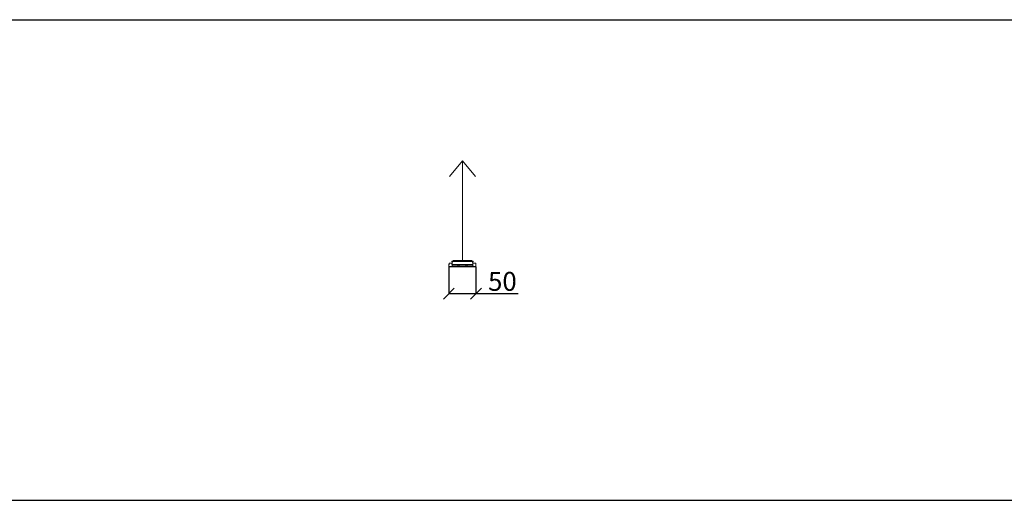
# Model space of a CAD drawing. Units: millimetres. Extents: x -650 to 25491, y -1217 to 21702.
# Drawn here: x 9476 to 11299, y 8959 to 9848 of the extents above; entities that cross this region are included whole.
import ezdxf

# ---------------------------------------------------------------- set-up
doc = ezdxf.new("R2010")
doc.units = ezdxf.units.MM
doc.linetypes.add('SLD-Сплошная', pattern=[0])
doc.layers.get('Defpoints').update_dxf_attribs({"color": 18})
doc.layers.add('IntiLED_Dimension_lines', color=7, linetype='Continuous')
doc.layers.add('IntiLED_Table', color=7, linetype='Continuous')
doc.layers.add('Lighting_IntiLED', color=190, linetype='Continuous', lineweight=15)
doc.styles.get("Standard").update_dxf_attribs({"font": 'simplex.shx'})
doc.styles.add('style250', font='GOTHIC.TTF')
doc.styles.add('Аннотативный', font='arial.ttf')
doc.dimstyles.new('ISO-25', dxfattribs={"dimtxt": 2.5, "dimasz": 2.5, "dimexe": 1.25, "dimexo": 0.625, "dimtad": 1, "dimdec": 0, "dimtxsty": 'Standard', "dimblk": 'OBLIQUE', "dimcen": 2.5, "dimadec": 0, "dimazin": 0, "dimtfac": 1, "dimtdec": 0, "dimtmove": 0, "dimatfit": 3, "dimfxl": 1, "dimarcsym": 0})

# ---------------------------------------------------------------- blocks, each defined once
blk = doc.blocks.new('*T330')
at = {"layer": 'IntiLED_Table', "color": 0, "linetype": 'ByBlock', "lineweight": -2, "transparency": 16777216}
for p, q in [((0, 0), (15594.2, 0)), ((0, 0), (0, -22919.3)), ((15594.2, 0), (15594.2, -22919.3)), ((0, -2074.5), (15594.2, -2074.5)), ((2117.5, -2074.5), (2117.5, -22919.3)), ((4488.7, -2074.5), (4488.7, -22919.3)), ((6924, -2074.5), (6924, -22919.3)), ((7932.2, -2074.5), (7932.2, -22919.3)), ((8304.2, -2074.5), (8304.2, -22919.3)), ((9704.2, -2074.5), (9704.2, -22919.3)), ((12139.2, -2074.5), (12139.2, -22919.3)), ((14574.2, -2074.5), (14574.2, -22919.3)), ((0, -2963.6), (15594.2, -2963.6)), ((0, -3852.6), (7932.2, -3852.6)), ((8304.2, -3852.6), (15594.2, -3852.6)), ((0, -4741.6), (7932.2, -4741.6)), ((8304.2, -4741.6), (15594.2, -4741.6)), ((0, -5630.7), (7932.2, -5630.7)), ((8304.2, -5630.7), (15594.2, -5630.7)), ((0, -6519.7), (7932.2, -6519.7)), ((8304.2, -6519.7), (15594.2, -6519.7)), ((0, -7408.8), (7932.2, -7408.8)), ((8304.2, -7408.8), (15594.2, -7408.8)), ((0, -8297.8), (7932.2, -8297.8)), ((8304.2, -8297.8), (15594.2, -8297.8)), ((0, -9186.8), (7932.2, -9186.8)), ((8304.2, -9186.8), (15594.2, -9186.8)), ((0, -10075.9), (7932.2, -10075.9)), ((8304.2, -10075.9), (15594.2, -10075.9)), ((0, -10964.9), (7932.2, -10964.9)), ((8304.2, -10964.9), (15594.2, -10964.9)), ((0, -11853.9), (7932.2, -11853.9)), ((8304.2, -11853.9), (15594.2, -11853.9)), ((0, -12743), (7932.2, -12743)), ((8304.2, -12743), (15594.2, -12743)), ((0, -13632), (7932.2, -13632)), ((8304.2, -13632), (15594.2, -13632)), ((0, -14521.1), (7932.2, -14521.1)), ((8304.2, -14521.1), (15594.2, -14521.1)), ((0, -15410.1), (7932.2, -15410.1)), ((8304.2, -15410.1), (15594.2, -15410.1)), ((0, -16299.1), (7932.2, -16299.1)), ((8304.2, -16299.1), (15594.2, -16299.1)), ((0, -17506.7), (7932.2, -17506.7)), ((8304.2, -17506.7), (15594.2, -17506.7)), ((0, -18395.7), (7932.2, -18395.7)), ((8304.2, -18395.7), (15594.2, -18395.7)), ((0, -19284.7), (7932.2, -19284.7)), ((8304.2, -19284.7), (15594.2, -19284.7)), ((0, -20249.8), (7932.2, -20249.8)), ((8304.2, -20249.8), (15594.2, -20249.8)), ((0, -21141.2), (7932.2, -21141.2)), ((8304.2, -21141.2), (15594.2, -21141.2)), ((0, -22030.2), (15594.2, -22030.2)), ((0, -22919.3), (15594.2, -22919.3))]:
    blk.add_line(p, q, dxfattribs=at)
at = {"layer": 'IntiLED_Table', "color": 159, "true_color": 0x22346e, "transparency": 16777216}
for points in [[(0, -2074.5), (0, -2963.6), (2117.5, -2074.5), (2117.5, -2963.6)], [(2117.5, -2074.5), (2117.5, -2963.6), (4488.7, -2074.5), (4488.7, -2963.6)], [(4488.7, -2074.5), (4488.7, -2963.6), (6924, -2074.5), (6924, -2963.6)], [(6924, -2074.5), (6924, -2963.6), (7932.2, -2074.5), (7932.2, -2963.6)], [(8304.2, -2074.5), (8304.2, -2963.6), (9704.2, -2074.5), (9704.2, -2963.6)], [(9704.2, -2074.5), (9704.2, -2963.6), (12139.2, -2074.5), (12139.2, -2963.6)], [(12139.2, -2074.5), (12139.2, -2963.6), (14574.2, -2074.5), (14574.2, -2963.6)], [(14574.2, -2074.5), (14574.2, -2963.6), (15594.2, -2074.5), (15594.2, -2963.6)]]:
    blk.add_solid(points, dxfattribs=at)
at = {"layer": 'IntiLED_Table', "color": 0, "transparency": 16777216, "attachment_point": 5}
for s, insert, char_height, width in [('{\\C159;\\c7222306;     \\fCentury Gothic|b0|i0|c204|p34;                   \\fCentury Gothic|b0|i0|c0|p34;            \\fCentury Gothic|b0|i0|c204|p34;\\C217;\\c9381779;20\\fCentury Gothic|b0|i0|c0|p34;2\\fCentury Gothic|b0|i0|c204|p34;2}', (7797.1, -1037.3), 700, 15467.169), ('{\\fCentury Gothic|b0|i0|c204|p34;\\C161;IntiDOT \\H0.41465x;IMF6-0,2FC-120CL24 }', (9004.2, -12298.5), 190.523, 1256), ('{\\fCentury Gothic|b0|i0|c204|p34;\\C141;IntiTOP \\H0.41465x;IRB12-1x-xxXL24}', (9004.2, -13187.5), 190.523, 1256), ('{\\fCentury Gothic|b0|i0|c204|p34;\\C221;EDGE \\P\\H0.53333x;ILF6-2Wxx-3x180DL24\\P\\H0.9x;ILF12-2RGBWxx-3x180CL24}', (1058.7, -14965.6), 190.523, 1973.461), ('{\\fCentury Gothic|b0|i0|c204|p34;\\C221;EDGE-mini\\P\\H0.53333x;ILF2-1(X)-8x180T(111)}', (1058.7, -15854.6), 190.523, 1973.461), ('{\\fCentury Gothic|b0|i0|c204|p34;\\C141;KUB  \\H0.53333x;  \\H0.77747x;IMF8-1(X)-(X)H (X11)\\PIMF8-1RGBW(X)-(X)RH}', (9004.2, -16902.9), 190.523, 1256), ('{\\fCentury Gothic|b0|i0|c204|p34;\\C241;RAY  \\P  \\H0.52667x;IMF20-1(X)-(Y)H (111)}', (1058.7, -16902.9), 190.523, 1973.461), ('{\\fCentury Gothic|b0|i0|c204|p34;\\C141;IntiTWIN       \\H0.53333x;IRF24-1x-xxXL24\\C171; \\H0.75x;\\C161;  }', (9004.2, -17951.2), 190.5225, 1256), ('{\\fCentury Gothic|b0|i0|c0|p34;\\C141;SPOT\\fCentury Gothic|b0|i0|c204|p34;       \\H0.52487x;IMF1-2\\fCentury Gothic|b0|i0|c0|p34;x\\fCentury Gothic|b0|i0|c204|p34;-\\fCentury Gothic|b0|i0|c0|p34;xx\\fCentury Gothic|b0|i0|c204|p34;DL24\\H0.76209x;\\C161; \\fCentury Gothic|b0|i0|c0|p34; \\H1.31219x;\\C141;IMF1-3,5FC-xxRL24}', (9004.2, -18840.2), 190.5225, 1256), ('{\\fCentury Gothic|b0|i0|c0|p34;\\C141;BOX\\fCentury Gothic|b0|i0|c204|p34;       \\H0.52487x;IMF24-2\\fCentury Gothic|b0|i0|c0|p34;xx\\fCentury Gothic|b0|i0|c204|p34;-\\fCentury Gothic|b0|i0|c0|p34;xx\\fCentury Gothic|b0|i0|c204|p34;H\\H0.76209x;\\C161; \\fCentury Gothic|b0|i0|c0|p34; \\H1.18097x;\\C141;IMF24-2RGBxx-xxRH IMF10-2FC-xxRH}', (9004.2, -19767.3), 190.5225, 1256), ('{\\fCentury Gothic|b0|i0|c0|p34;\\C141;DOT\\fCentury Gothic|b0|i0|c204|p34;       \\H0.47239x;IMF6-0,6FC-120RL24}', (9004.2, -20695.5), 190.5225, 1256)]:
    blk.add_mtext(s, dxfattribs=dict(at, insert=insert, char_height=char_height, width=width))
at = {"layer": 'IntiLED_Table', "color": 0, "transparency": 16777216}
for s, insert, char_height, width, attachment_point, style in [('TOP/BOTTOM', (5706.3, -2519), 190.52, 2291.34, 5, 'style250'), ('TOP/BOTTOM', (13356.7, -2519), 190.52, 2291, 5, 'style250'), ('FRONT', (3303.1, -2519), 190.52, 2227.197, 5, 'style250'), ('LEFT', (7428.1, -2519), 190.52, 864.193, 5, 'style250'), ('FRONT', (10921.7, -2519), 190.52, 2291, 5, 'style250'), ('LEFT', (15084.2, -2519), 190.52, 876, 5, 'style250'), ('{\\C181;IntiTUBE \\H0.5x;ITF10-0,5Wxx-250DL48-30 ITF10-0,3FC-250CL24-30}', (9004.2, -3408.1), 150, 1256, 5, 'style250'), ('{\\C171;IntiBEAM\\P \\H0.53333x;IRF9-Xxx-xxH}', (1058.7, -3408.1), 150, 1973.461, 5, 'style250'), ('{\\C181;IntiTUBE \\H0.5x;ITF15-0,5Wxx-250DL48-40 ITF15-0,3FC-250CL24-40}', (9004.2, -4297.1), 150, 1256, 5, 'style250'), ('{\\C171;IntiGROUND \\H0.53333x;IRG24-1Xxx-xxXH  \\H0.75x;\\C161;  }', (1058.7, -4297.1), 150, 1973.461, 5, 'style250'), ('{\\C181;IntiGROUNDMidi    \\H0.53333x;IRG9-1Xxx-xxH\\H0.75x;  }', (1058.7, -4813.6), 150, 1973.461, 2, 'style250'), ('{\\C181;IntiTUBE \\H0.5x;ITF20-0,5Wxx-250DL48-50 ITF20-0,3FC-250CL24-50}', (9004.2, -5186.2), 150, 1256, 5, 'style250'), ('{\\C181;IntiTUBE \\H0.5x;ITF25-0,5Wxx-250DL48-60 ITF25-0,3FC-250CL24-60}', (9004.2, -6075.2), 150, 1256, 5, 'style250'), ('{\\C191;GROUND mini  \\H0.53333x;IRG1-1(X)-(X)H(131)}', (1058.7, -6075.2), 150, 1973.461, 5, 'style250'), ('{\\C181;IntiTUBE \\H0.5x;ITF30-0,5Wxx-250DL48-80 ITF30-0,3FC-250CL24-80}', (9004.2, -6964.2), 150, 1256, 5, 'style250'), ('{\\C191;LINE\\P\\H0.53333x;ILF6-1,5(X)-(X)H-30(111)}', (1058.7, -6964.2), 150, 1973.461, 5, 'style250'), ('{\\C191;LINE \\P\\H0.53333x;ILF12-1,5(X)-(X)H-60(111)\\PILF16-1,5RGB(X)-(Y)RH-60(Z0P02)}', (1058.7, -7853.3), 150, 1973.461, 5, 'style250'), ('{\\C181;IntiTUBE \\H0.48667x;ITF35-0,5Wxx-250DL48-90\\H1.0274x; ITF35-0,3FC-250CL24-90}', (9004.2, -7853.3), 150, 1256, 5, 'style250'), ('{\\C191;LINE\\P\\H0.53333x;ILF18-1,5(X)-(X)H-90(111)\\PILF24-1,5RGB(X)-(Y)RH-90(Z0P02\\C51;\\c8516343;)}', (1058.7, -8742.3), 150, 1973.461, 5, 'style250'), ('{\\C181;IntiTUBE \\H0.48667x;ITF40-0,5Wxx-250DL48-100\\H1.0274x; ITF40-0,3FC-250CL24-100}', (9004.2, -8742.3), 150, 1256, 5, 'style250'), ('{\\C211;LINE\\P\\H0.52667x;ILF24-1,5(X)-(X)H-120(111)\\PILF32-1,5RGB(X)-(Y)RH-120(Z0P02)}', (1058.7, -9631.3), 150, 1973.461, 5, 'style250'), ('{\\C181;IntiTUBE \\H0.48667x;ITF45-0,5Wxx-250DL48-120 ITF45-0,3FC-250CL24-120}', (9004.2, -9631.3), 150, 1256, 5, 'style250'), ('{\\C211;LINE\\P\\H0.52667x;ILF30-1,5W(X)-(Y)H-150\\PILF40-1,5RGB(X)-(Y)RH-150(Z0P02)}', (1058.7, -10520.4), 150, 1973.461, 5, 'style250'), ('{\\C181;IntiTUBE \\H0.48667x;ITF50-0,5Wxx-250DL48-130 ITF50-0,3FC-250CL24-130}', (9004.2, -10520.4), 150, 1256, 5, 'style250'), ('{\\C171;IntiPOINT \\H0.53333x;IRF3-1RGB-180CL24 IRF3-1Xxx-180CL24}', (9004.2, -11409.4), 150, 1256, 5, 'style250'), ('{\\C211;SLIM \\H0.52667x;ILF(X)-X(X)-(X)X48-120(10P02)}', (1058.7, -11409.4), 150, 1973.461, 5, 'Аннотативный'), ('{\\f@Arial Unicode MS|b0|i0|c0|p34;\\C211;SLIM\\fCentury Gothic|b0|i0|c204|p34;  \\fArial|b0|i0|c204|p34;\\H0.52667x;ILF(X\\fArial|b0|i0|c0|p34;)\\fArial|b0|i0|c204|p34;-X(X)-(X)X48-90(10P02)}', (1058.7, -12298.5), 150, 1973.461, 5, 'style250'), ('{\\fArial|b0|i0|c0|p34;\\C211;SLIM \\H0.52667x;ILF(X)-X(X)-(X)X48-60(10P02)}', (1058.7, -13187.5), 150, 1973.461, 5, 'style250'), ('{\\C151;IntiSPOT \\H0.53333x;IRB7-1x-xxDL48(601) }', (9004.2, -14076.5), 150, 1256, 5, 'style250'), ('{\\fArial|b0|i0|c0|p34;\\C221;SLIM \\H0.52667x;ILF(X)-X(X)-(X)X48-30(10P02)}', (1058.7, -14076.5), 150, 1973.461, 5, 'style250'), ('{\\C151;IntiSPOT \\H0.53333x;IRF7-1x-xxDL48(101) }', (9004.2, -14965.6), 150, 1256, 5, 'style250'), ('{\\C151;IntiSPOT \\H0.47333x;IRF7-1RGBWxx-xxCL24(121)}', (9004.2, -15854.6), 150, 1256, 5, 'style250'), ('{\\C241;IntiSTARK\\P \\H0.53333x;IMF24-49-xXxx-xxH}', (1058.7, -17951.2), 150, 1973.461, 5, 'style250'), ('{\\C241;IntiSTARK\\P \\H0.53333x;IMF72-2Xxx-xxXH}', (1058.7, -18840.2), 150, 1973.461, 5, 'style250'), ('{\\C241;IntiSTARK-BB \\H0.53333x;IMF144-2Xxx-xxXH(1A0)}', (1058.7, -19767.3), 150, 1973.461, 5, 'style250'), ('{\\C241;IntiSTARK-BB \\H0.46667x;IMF196-2RGBW(X)-xxCH(180)}', (1058.7, -20695.5), 150, 1973.461, 5, 'style250')]:
    blk.add_mtext(s, dxfattribs=dict(at, insert=insert, char_height=char_height, width=width, attachment_point=attachment_point, style=style))
blk = doc.blocks.new('IntiDOT_front')
at = {"layer": 'Lighting_IntiLED', "color": 0, "linetype": 'SLD-Сплошная', "lineweight": 15}
for p, q in [((-25, 0.6), (-24.9, 6.3)), ((-25, 4.4), (-25, 4.8)), ((-25, 2.5), (-25, 4.4)), ((-24.6, 0.6), (-25, 0.6)), ((-25, 0.5), (-25, 0.6)), ((-19.8, 0.6), (-24.6, 0.6)), ((-24.5, 6.7), (-19.9, 6.7)), ((-19.8, 0), (-24.4, 0)), ((-19.8, 9.2), (-19.8, 9.5)), ((-19.5, 9.2), (-19.8, 9.2)), ((-19.8, 0.6), (-19, 0.6)), ((-18.4, 0), (-19.8, 0)), ((-19.6, 9.9), (-19, 10.4)), ((-18.9, 9.2), (-19.5, 9.2)), ((-19.5, 6.3), (-19.2, 2)), ((-19.4, 5), (-19.2, 5)), ((-19.4, 4.4), (-19, 4.4)), ((-18.9, 8.3), (-19, 4.4)), ((-19, 4.4), (-16.5, 4.4)), ((-19, 4.4), (-19, 2.2)), ((-19, 0.6), (-19, 1.8)), ((-16.5, 0.6), (-19, 0.6)), ((-19, 0.5), (-19, 0.6)), ((-18.9, 8.6), (-18.9, 9.2)), ((-18.8, 2), (-16.5, 2)), ((-18.6, 10.5), (-17.7, 10.5)), ((-16.5, 0), (-18.4, 0)), ((-17.6, 10), (-17.5, 10.9)), ((-16.5, 4.4), (-8.7, 4.4)), ((-16.5, 2), (-8.5, 2)), ((16.5, 0.6), (-16.5, 0.6)), ((16.5, 0), (-16.5, 0)), ((-16.3, 12), (16.3, 12)), ((-8.7, 4.4), (-8.7, 2.2)), ((-6.3, 4.4), (-8.7, 4.4)), ((-8.7, 4.4), (-8.7, 4.4)), ((-6.5, 2), (-8.5, 2)), ((-6.5, 2), (6.5, 2)), ((-6.3, 2.2), (-6.3, 4.4)), ((-6.3, 4.4), (-6.3, 4.4)), ((-6.3, 4.4), (6.3, 4.4)), ((6.3, 4.4), (6.3, 2.2)), ((8.7, 4.4), (6.3, 4.4)), ((6.3, 4.4), (6.3, 4.4)), ((8.5, 2), (6.5, 2)), ((8.5, 2), (16.5, 2)), ((8.7, 2.2), (8.7, 4.4)), ((8.7, 4.4), (8.7, 4.4)), ((8.7, 4.4), (16.5, 4.4)), ((16.5, 4.4), (19, 4.4)), ((16.5, 2), (18.8, 2)), ((16.5, 0.6), (19, 0.6)), ((18.4, 0), (16.5, 0)), ((17.6, 10), (17.5, 10.9)), ((17.7, 10.5), (18.6, 10.5)), ((19.8, 0), (18.4, 0)), ((18.8, 2), (19.3, 2)), ((18.9, 9.2), (19.5, 9.2)), ((18.9, 8.6), (18.9, 9.2)), ((18.9, 8.3), (19, 4.4)), ((19, 10.4), (19.6, 9.9)), ((19, 4.4), (19, 2.2)), ((19, 4.4), (19.4, 4.4)), ((19, 0.6), (19, 1.8)), ((19, 0.5), (19, 0.6)), ((19.8, 0.6), (19, 0.6)), ((19.5, 6.3), (19.2, 2)), ((19.2, 5), (19.4, 5)), ((19.8, 9.2), (19.5, 9.2)), ((19.8, 9.5), (19.8, 9.2)), ((19.8, 0.6), (24.6, 0.6)), ((24.4, 0), (19.8, 0)), ((24.5, 6.7), (19.9, 6.7)), ((24.6, 0.6), (25, 0.6)), ((25, 0.6), (24.9, 6.3)), ((25, 4.4), (24.9, 4.4)), ((25, 4.8), (25, 4.4)), ((25, 4.4), (25, 2.5)), ((25, 0.5), (25, 0.6))]:
    blk.add_line(p, q, dxfattribs=at)
at = {"layer": 'Lighting_IntiLED', "color": 0, "linetype": 'SLD-Сплошная', "lineweight": 0}
for p, q in [((-16.5, 9.9), (-17.7, 9.9)), ((16.5, 9.9), (-16.5, 9.9)), ((17.7, 9.9), (16.5, 9.9)), ((19.8, 1.8), (19, 1.8)), ((19.8, 0.6), (19.8, 1.8)), ((19.8, 0.5), (19.8, 0.6)), ((19.8, 0), (19.8, 0.5)), ((25, 4.8), (24.9, 4.8))]:
    blk.add_line(p, q, dxfattribs=at)
at = {"layer": 'Lighting_IntiLED', "color": 0}
for points in [[(0, 196.4), (-24, 167.1)], [(0, 12), (0, 196.4)], [(0, 196.4), (24, 167.1)]]:
    blk.add_lwpolyline(points, dxfattribs=at)
at = {"layer": 'Lighting_IntiLED', "color": 0, "linetype": 'SLD-Сплошная', "lineweight": 15}
for centre, radius, start, end in [((-24.8, 4.8), 0.201, 131.1066, 178.991), ((-24.5, 6.3), 0.399, 113.0828, 179.0672), ((-19.9, 6.3), 0.4, 4.0336, 89.9789), ((-19.2, 9.4), 0.597, 129.8626, 175.1046), ((-19.2, 5.2), 0.2, 269.9602, 359.0899), ((-18.6, 9.9), 0.6, 89.9976, 129.994), ((-18.8, 2.2), 0.2, 180.9101, 270.0398), ((-18.8, 1.8), 0.201, 90.1944, 178.8557), ((-18.4, 0.6), 0.6, 184.9672, 270.0098), ((-17.2, 8.2), 1.7, 107.0134, 179.0237), ((-17.7, 10.7), 0.2, 269.9715, 356.0843), ((-17.8, 10.1), 0.2, 287.1294, 356.0047), ((-8.5, 2.2), 0.201, 181.1441, 269.9424), ((-6.5, 2.2), 0.2, 269.9602, 359.0899), ((6.5, 2.2), 0.2, 180.9101, 270.0398), ((8.5, 2.2), 0.201, 270.0576, 358.8559), ((17.7, 10.7), 0.2, 183.9157, 270.0285), ((17.8, 10.1), 0.2, 183.9953, 252.8706), ((17.2, 8.2), 1.7, 0.9763, 72.9866), ((18.4, 0.6), 0.6, 269.9902, 355.0328), ((18.6, 9.9), 0.602, 50.0713, 89.9371), ((18.8, 2.2), 0.2, 269.9602, 359.0899), ((18.8, 1.8), 0.201, 1.1441, 89.9424), ((19.2, 5.2), 0.2, 180.9101, 270.0398), ((19.9, 6.3), 0.4, 90.0211, 175.9664), ((19.2, 9.4), 0.597, 4.8954, 50.1374), ((24.5, 6.3), 0.399, 0.9328, 66.9172), ((24.8, 4.8), 0.199, 0.9545, 49.2519)]:
    blk.add_arc(centre, radius, start, end, dxfattribs=at)
for points, knots in [([(-25, 0.5), (-25, 0.5), (-25, 0.3), (-24.8, 0.1), (-24.6, 0), (-24.5, 0), (-24.4, 0)], [0, 0, 0, 0, 0.2475006, 0.5093023, 0.7567508, 1, 1, 1, 1]), ([(-24.5, 6.7), (-24.5, 6.7), (-24.6, 6.7), (-24.6, 6.6), (-24.7, 6.6)], [0, 0, 0, 0, 0.445457, 1, 1, 1, 1]), ([(-17.5, 10.9), (-17.5, 11), (-17.5, 11.3), (-17.2, 11.7), (-16.8, 12), (-16.5, 12), (-16.3, 12)], [0, 0, 0, 0, 0.242528, 0.499891, 0.749861, 1, 1, 1, 1]), ([(16.3, 12), (16.5, 12), (16.8, 12), (17.2, 11.7), (17.5, 11.3), (17.5, 11), (17.5, 10.9)], [0, 0, 0, 0, 0.2499035, 0.4998993, 0.757437, 1, 1, 1, 1]), ([(19.3, 2), (19.4, 2), (19.4, 2), (19.5, 1.9), (19.6, 1.9), (19.6, 1.9)], [0, 0, 0, 0, 0.262537, 0.668278, 1, 1, 1, 1]), ([(19.6, 1.9), (19.7, 1.9), (19.7, 1.8), (19.8, 1.8), (19.8, 1.8)], [0, 0, 0, 0, 0.974474, 1, 1, 1, 1]), ([(24.4, 0), (24.5, 0), (24.6, 0), (24.8, 0.1), (25, 0.3), (25, 0.5), (25, 0.5)], [0, 0, 0, 0, 0.24325, 0.4906993, 0.7525168, 1, 1, 1, 1]), ([(24.7, 6.6), (24.6, 6.6), (24.6, 6.7), (24.5, 6.7), (24.5, 6.7)], [0, 0, 0, 0, 0.554543, 1, 1, 1, 1])]:
    blk.add_open_spline(points, degree=3, knots=knots, dxfattribs=at)
blk = doc.blocks.new('_Oblique')
at = {"color": 0, "linetype": 'ByBlock', "lineweight": -2}
blk.add_line((-0.5, -0.5), (0.5, 0.5), dxfattribs=at)
blk = doc.blocks.new('*D224')
at = {"layer": 'Defpoints', "color": 0, "transparency": 16777216}
for p in [(10271, 9391.3), (10321, 9391.3), (10321, 9341.3)]:
    blk.add_point(p, dxfattribs=at)
at = {"layer": 'IntiLED_Dimension_lines', "color": 0, "lineweight": -2, "transparency": 16777216}
for p, q in [((10271, 9390.7), (10271, 9340)), ((10321, 9390.7), (10321, 9340)), ((10271, 9341.3), (10321, 9341.3)), ((10321, 9341.3), (10399, 9341.3))]:
    blk.add_line(p, q, dxfattribs=at)
at = {"layer": 'IntiLED_Dimension_lines', "color": 0, "lineweight": -2, "transparency": 16777216, "xscale": 20, "yscale": 20, "zscale": 20, "rotation": 180}
blk.add_blockref('_Oblique', (10271, 9341.3), dxfattribs=at)
at = {"layer": 'IntiLED_Dimension_lines', "color": 0, "lineweight": -2, "transparency": 16777216, "xscale": 20, "yscale": 20, "zscale": 20}
blk.add_blockref('_Oblique', (10321, 9341.3), dxfattribs=at)
at = {"layer": 'IntiLED_Dimension_lines', "color": 0, "transparency": 16777216, "insert": (10370, 9359.4), "char_height": 35, "attachment_point": 5}
blk.add_mtext('50', dxfattribs=at)

msp = doc.modelspace()

# ---------------------------------------------------------------- block references
msp.add_blockref('*T330', (-650.193, 21701.942))
at = {"layer": 'Lighting_IntiLED', "color": 161}
msp.add_blockref('IntiDOT_front', (10296.036, 9390.738), dxfattribs=at)

# ---------------------------------------------------------------- dimensions: what is measured, and where the dimension line sits
at = {"layer": 'IntiLED_Dimension_lines'}
dim = msp.add_linear_dim(base=(10321.036, 9341.274), p1=(10271.036, 9391.338), p2=(10321.036, 9391.338), dimstyle='ISO-25', override={"dimtxt": 35, "dimasz": 20, "dimblk1": 'Oblique', "dimblk2": 'Oblique', "dimsah": 1}, dxfattribs=at)
dim.commit()
dim.dimension.update_dxf_attribs({"geometry": '*D224', "text_midpoint": (10369.994, 9359.399)})

doc.saveas('drawing.dxf')
